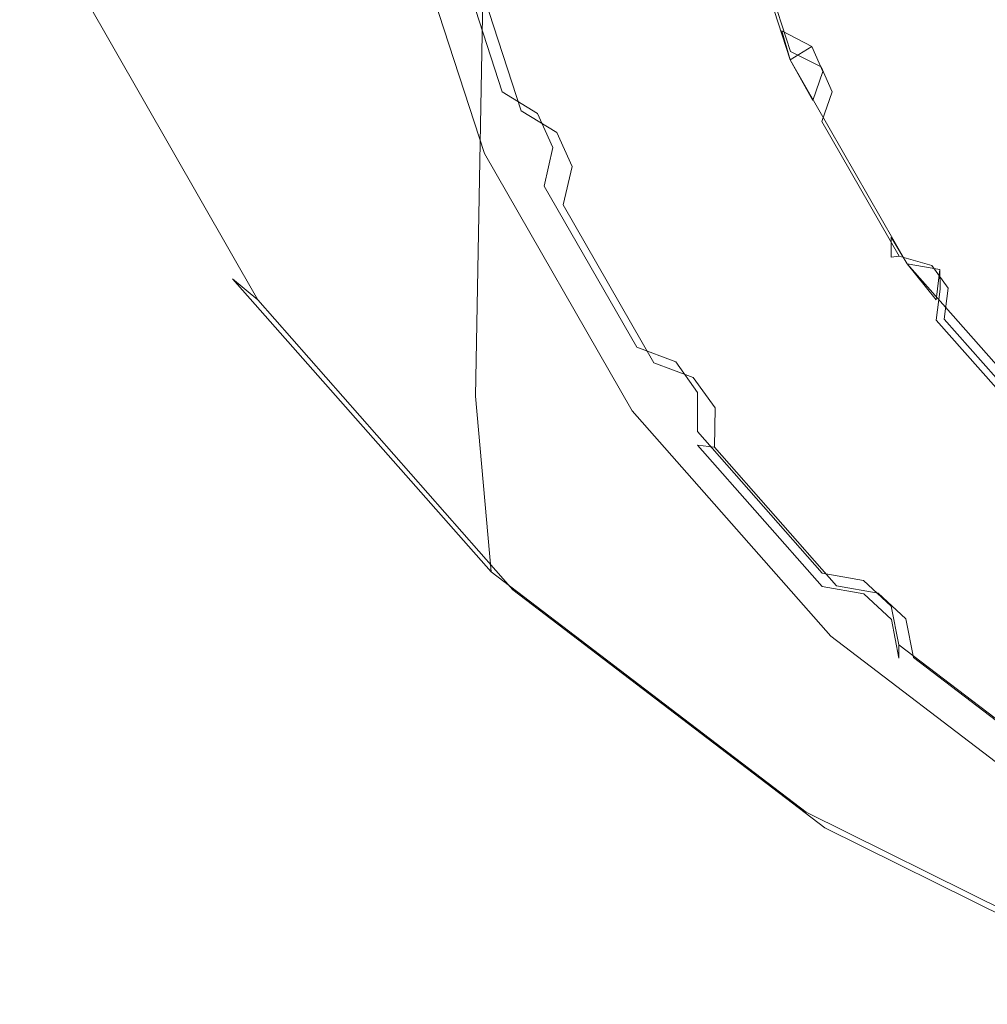
# Model space of a CAD drawing. Extents: x -27.6 to 27.4, y -54.4 to -0.1.
# Drawn here: x -17.7 to -8.9, y -53.1 to -44.2 of the extents above; entities that cross this region are included whole.
import ezdxf

# ---------------------------------------------------------------- set-up
doc = ezdxf.new("R2010")
doc.units = 0
doc.header["$LTSCALE"] = 500
doc.header["$MEASUREMENT"] = 0
doc.layers.add('GLOWICA_1', color=7, linetype='Continuous')
doc.layers.add('GLOWICA_3', color=7, linetype='Continuous')

msp = doc.modelspace()

# ---------------------------------------------------------------- linework, layer by layer
at = {"layer": 'GLOWICA_1', "lineweight": 0}
for points, invisible_edges in [([(-15.6338, -31.8787, 0.2738), (-17.3596, -29.9106, -1.6185), (-17.6995, -42.1059, -9.3264), (-15.9386, -45.0119, -8.0054)], 15), ([(-13.3133, -33.6028, 1.9321), (-15.6338, -31.8787, 0.2738), (-15.9386, -45.0119, -8.0054), (-13.5719, -47.5575, -6.848)], 7), ([(-10.4869, -35.0171, 3.2929), (-13.3133, -33.6028, 1.9321), (-13.5719, -47.5575, -6.848), (-10.6897, -49.6458, -5.8983)], 15), ([(-7.2631, -36.0677, 4.304), (-10.4869, -35.0171, 3.2929), (-10.6897, -49.6458, -5.8983), (-7.4026, -51.1971, -5.1928)], 15), ([(-16.5932, -44.0503, -10.1289), (-0.1282, -39.9744, -11.8311), (-14.9463, -46.9125, -8.9882), (-16.5932, -44.0503, -10.1289)], 15), ([(-14.9463, -46.9125, -8.9882), (-0.1282, -39.9744, -11.8311), (-12.73, -49.4213, -7.9885), (-14.9463, -46.9125, -8.9882)], 15), ([(-12.73, -49.4213, -7.9885), (-0.1282, -39.9744, -11.8311), (-10.0294, -51.4802, -7.168), (-12.73, -49.4213, -7.9885)], 15), ([(-10.0294, -51.4802, -7.168), (-0.1282, -39.9744, -11.8311), (-6.9483, -53.0101, -6.5583), (-10.0294, -51.4802, -7.168)], 15), ([(-15.9386, -45.0119, -8.0054), (-17.6995, -42.1059, -9.3264), (-17.5163, -43.4715, -10.083), (-15.7737, -46.497, -8.8771)], 15), ([(-17.2514, -43.7018, -10.1725), (-15.5435, -46.6866, -8.9828), (-15.7737, -46.497, -8.8771), (-17.5163, -43.4715, -10.083)], 7), ([(-16.5932, -44.0503, -10.1289), (-14.9463, -46.9125, -8.9882), (-15.5435, -46.6866, -8.9828), (-17.2514, -43.7018, -10.1725)], 11), ([(-13.5719, -47.5575, -6.848), (-15.9386, -45.0119, -8.0054), (-15.7737, -46.497, -8.8771), (-13.4315, -49.1473, -7.8207)], 11), ([(-15.5435, -46.6866, -8.9828), (-13.2333, -49.3098, -7.9372), (-13.4315, -49.1473, -7.8207), (-15.7737, -46.497, -8.8771)], 7), ([(-14.9463, -46.9125, -8.9882), (-12.73, -49.4213, -7.9885), (-13.2333, -49.3098, -7.9372), (-15.5435, -46.6866, -8.9828)], 11), ([(-10.6897, -49.6458, -5.8983), (-13.5719, -47.5575, -6.848), (-13.4315, -49.1473, -7.8207), (-10.5794, -51.3215, -6.9539)], 9), ([(-13.2333, -49.3098, -7.9372), (-10.4084, -51.4651, -7.078), (-10.5794, -51.3215, -6.9539), (-13.4315, -49.1473, -7.8207)], 15), ([(-12.73, -49.4213, -7.9885), (-10.0294, -51.4802, -7.168), (-10.4084, -51.4651, -7.078), (-13.2333, -49.3098, -7.9372)], 11), ([(-7.4026, -51.1971, -5.1928), (-10.6897, -49.6458, -5.8983), (-10.5794, -51.3215, -6.9539), (-7.3266, -52.9366, -6.3099)], 11), ([(-10.4084, -51.4651, -7.078), (-7.1894, -53.0608, -6.4418), (-7.3266, -52.9366, -6.3099), (-10.5794, -51.3215, -6.9539)], 15), ([(-10.0294, -51.4802, -7.168), (-6.9483, -53.0101, -6.5583), (-7.1894, -53.0608, -6.4418), (-10.4084, -51.4651, -7.078)], 11)]:
    msp.add_3dface(points, dxfattribs=dict(at, invisible_edges=invisible_edges))
at = {"layer": 'GLOWICA_3', "lineweight": 0}
for points, invisible_edges in [([(-10.8246, -44.5735, -10.4857), (-12.4081, -42.7235, -11.2134), (-11.4834, -42.5524, -11.2807), (-10.8246, -44.5735, -10.4857)], 15), ([(-10.8246, -44.5735, -10.4857), (-11.4834, -42.5524, -11.2807), (-11.3752, -42.5132, -11.247), (-10.7226, -44.5151, -10.4597)], 15), ([(-10.7226, -44.5151, -10.4597), (-11.3752, -42.5132, -11.247), (-11.2354, -42.9139, -11.3093), (-10.7988, -44.2532, -10.7825)], 4), ([(-12.4081, -42.7235, -11.2134), (-13.1591, -44.9763, -10.3273), (-13.6634, -43.4291, -10.9358), (-12.4081, -42.7235, -11.2134)], 15), ([(-13.1591, -44.9763, -10.3273), (-12.4081, -42.7235, -11.2134), (-10.8246, -44.5735, -10.4857), (-13.1591, -44.9763, -10.3273)], 15), ([(-10.8961, -42.721, -12.0142), (-10.7192, -44.4399, -11.3381), (-11.1504, -43.1172, -11.8583), (-10.8961, -42.721, -12.0142)], 15), ([(-10.7192, -44.4399, -11.3381), (-10.8961, -42.721, -12.0142), (-8.3302, -43.8894, -11.5546), (-10.7192, -44.4399, -11.3381)], 15), ([(-14.3128, -42.8391, -10.718), (-13.4437, -45.3461, -9.7319), (-13.4899, -45.3639, -9.7249), (-14.3128, -42.8391, -10.718)], 11), ([(-14.3128, -42.8391, -10.718), (-13.8449, -43.2257, -10.5659), (-13.4437, -45.3461, -9.7319), (-14.3128, -42.8391, -10.718)], 15), ([(-10.7988, -44.2532, -10.7825), (-11.2354, -42.9139, -11.3093), (-11.2352, -43.0968, -11.7637), (-10.7989, -44.4354, -11.2372)], 15), ([(-10.7989, -44.4354, -11.2372), (-11.2352, -43.0968, -11.7637), (-11.1504, -43.1172, -11.8583), (-10.7192, -44.4399, -11.3381)], 11), ([(-13.4437, -45.3461, -9.7319), (-13.8449, -43.2257, -10.5659), (-13.3301, -44.8053, -9.9446), (-13.4437, -45.3461, -9.7319)], 13), ([(-13.8449, -43.2257, -10.5659), (-13.8449, -43.3471, -10.7485), (-13.3301, -44.9268, -10.1276), (-13.3301, -44.8053, -9.9446)], 15), ([(-13.3301, -44.9268, -10.1276), (-13.8449, -43.3471, -10.7485), (-13.6634, -43.4291, -10.9358), (-13.1591, -44.9763, -10.3273)], 11), ([(-10.7192, -44.4399, -11.3381), (-8.3302, -43.8894, -11.5546), (-10.2713, -44.6376, -11.2603), (-10.7192, -44.4399, -11.3381)], 15), ([(-7.5098, -45.3177, -10.9928), (-10.2713, -44.6376, -11.2603), (-8.3302, -43.8894, -11.5546), (-7.5098, -45.3177, -10.9928)], 15), ([(-10.7988, -44.2532, -10.7825), (-10.7989, -44.4354, -11.2372), (-10.5257, -44.5726, -11.1993), (-10.5287, -44.3933, -10.7492)], 15), ([(-10.7226, -44.5151, -10.4597), (-10.7988, -44.2532, -10.7825), (-10.5287, -44.3933, -10.7492), (-10.7226, -44.5151, -10.4597)], 9), ([(-10.4443, -44.5774, -11.3021), (-10.5257, -44.5726, -11.1993), (-10.7989, -44.4354, -11.2372), (-10.7192, -44.4399, -11.3381)], 15), ([(-10.7226, -44.5151, -10.4597), (-10.5287, -44.3933, -10.7492), (-10.4278, -44.6201, -10.66), (-10.7226, -44.5151, -10.4597)], 13), ([(-10.2713, -44.6376, -11.2603), (-10.4443, -44.5774, -11.3021), (-10.7192, -44.4399, -11.3381), (-10.2713, -44.6376, -11.2603)], 13), ([(-10.5287, -44.3933, -10.7492), (-10.5257, -44.5726, -11.1993), (-10.4246, -44.7996, -11.11), (-10.4278, -44.6201, -10.66)], 15), ([(-9.7547, -46.4363, -9.753), (-10.8246, -44.5735, -10.4857), (-10.7226, -44.5151, -10.4597), (-9.6629, -46.3601, -9.734)], 15), ([(-9.6629, -46.3601, -9.734), (-10.7226, -44.5151, -10.4597), (-10.518, -44.8842, -10.5343), (-9.809, -46.1186, -10.0488)], 4), ([(-10.7226, -44.5151, -10.4597), (-10.4278, -44.6201, -10.66), (-10.518, -44.8842, -10.5343), (-10.7226, -44.5151, -10.4597)], 13), ([(-13.1591, -44.9763, -10.3273), (-10.8246, -44.5735, -10.4857), (-11.6956, -44.9093, -10.3536), (-13.1591, -44.9763, -10.3273)], 15), ([(-9.7547, -46.4363, -9.753), (-11.6956, -44.9093, -10.3536), (-10.8246, -44.5735, -10.4857), (-9.7547, -46.4363, -9.753)], 15), ([(-10.3432, -44.8047, -11.2127), (-10.4246, -44.7996, -11.11), (-10.5257, -44.5726, -11.1993), (-10.4443, -44.5774, -11.3021)], 15), ([(-10.4278, -44.6201, -10.66), (-10.4246, -44.7996, -11.11), (-10.5177, -45.0671, -10.9887), (-10.518, -44.8842, -10.5343)], 15), ([(-10.2713, -44.6376, -11.2603), (-10.3432, -44.8047, -11.2127), (-10.4443, -44.5774, -11.3021), (-10.2713, -44.6376, -11.2603)], 13), ([(-10.2713, -44.6376, -11.2603), (-9.7375, -46.2914, -10.6098), (-10.4377, -45.0724, -11.0893), (-10.2713, -44.6376, -11.2603)], 15), ([(-10.2713, -44.6376, -11.2603), (-10.4377, -45.0724, -11.0893), (-10.3432, -44.8047, -11.2127), (-10.2713, -44.6376, -11.2603)], 13), ([(-9.7375, -46.2914, -10.6098), (-10.2713, -44.6376, -11.2603), (-7.5098, -45.3177, -10.9928), (-9.7375, -46.2914, -10.6098)], 15), ([(-13.4437, -45.3461, -9.7319), (-13.3301, -44.8053, -9.9446), (-13.0101, -45.0019, -9.8696), (-13.4437, -45.3461, -9.7319)], 13), ([(-13.0065, -45.1229, -10.0545), (-13.0101, -45.0019, -9.8696), (-13.3301, -44.8053, -9.9446), (-13.3301, -44.9268, -10.1276)], 15), ([(-10.4377, -45.0724, -11.0893), (-10.5177, -45.0671, -10.9887), (-10.4246, -44.7996, -11.11), (-10.3432, -44.8047, -11.2127)], 15), ([(-9.809, -46.1186, -10.0488), (-10.518, -44.8842, -10.5343), (-10.5177, -45.0671, -10.9887), (-9.8091, -46.3008, -10.5035)], 7), ([(-12.8347, -45.173, -10.2556), (-13.0065, -45.1229, -10.0545), (-13.3301, -44.9268, -10.1276), (-13.1591, -44.9763, -10.3273)], 15), ([(-11.6956, -44.9093, -10.3536), (-12.8347, -45.173, -10.2556), (-13.1591, -44.9763, -10.3273), (-11.6956, -44.9093, -10.3536)], 13), ([(-11.6956, -44.9093, -10.3536), (-12.698, -45.4797, -10.135), (-12.8347, -45.173, -10.2556), (-11.6956, -44.9093, -10.3536)], 13), ([(-11.6956, -44.9093, -10.3536), (-11.9594, -47.2559, -9.4306), (-12.7794, -45.8282, -9.9922), (-11.6956, -44.9093, -10.3536)], 15), ([(-11.6956, -44.9093, -10.3536), (-12.7794, -45.8282, -9.9922), (-12.698, -45.4797, -10.135), (-11.6956, -44.9093, -10.3536)], 13), ([(-11.9594, -47.2559, -9.4306), (-11.6956, -44.9093, -10.3536), (-9.7547, -46.4363, -9.753), (-11.9594, -47.2559, -9.4306)], 15), ([(-13.4437, -45.3461, -9.7319), (-13.0101, -45.0019, -9.8696), (-12.8734, -45.3085, -9.749), (-13.4437, -45.3461, -9.7319)], 13), ([(-12.8698, -45.4296, -9.9339), (-12.8734, -45.3085, -9.749), (-13.0101, -45.0019, -9.8696), (-13.0065, -45.1229, -10.0545)], 15), ([(-9.8091, -46.3008, -10.5035), (-10.5177, -45.0671, -10.9887), (-10.4377, -45.0724, -11.0893), (-9.7375, -46.2914, -10.6098)], 3), ([(-12.698, -45.4797, -10.135), (-12.8698, -45.4296, -9.9339), (-13.0065, -45.1229, -10.0545), (-12.8347, -45.173, -10.2556)], 15), ([(-12.9504, -45.6572, -9.6095), (-13.4899, -45.3639, -9.7249), (-13.4437, -45.3461, -9.7319), (-12.9504, -45.6572, -9.6095)], 15), ([(-13.4437, -45.3461, -9.7319), (-12.8734, -45.3085, -9.749), (-12.9504, -45.6572, -9.6095), (-13.4437, -45.3461, -9.7319)], 13), ([(-12.9504, -45.7789, -9.7928), (-12.9504, -45.6572, -9.6095), (-12.8734, -45.3085, -9.749), (-12.8698, -45.4296, -9.9339)], 15), ([(-9.7375, -46.2914, -10.6098), (-7.5098, -45.3177, -10.9928), (-9.2568, -46.404, -10.5656), (-9.7375, -46.2914, -10.6098)], 15), ([(-6.4058, -46.5697, -10.5004), (-9.2568, -46.404, -10.5656), (-7.5098, -45.3177, -10.9928), (-6.4058, -46.5697, -10.5004)], 15), ([(-13.4899, -45.3639, -9.7249), (-12.1118, -47.6649, -8.8198), (-12.1533, -47.6908, -8.8097), (-13.4899, -45.3639, -9.7249)], 11), ([(-13.4899, -45.3639, -9.7249), (-12.9504, -45.6572, -9.6095), (-12.1118, -47.6649, -8.8198), (-13.4899, -45.3639, -9.7249)], 15), ([(-12.7794, -45.8282, -9.9922), (-12.9504, -45.7789, -9.7928), (-12.8698, -45.4296, -9.9339), (-12.698, -45.4797, -10.135)], 15), ([(-12.1118, -47.6649, -8.8198), (-12.9504, -45.6572, -9.6095), (-12.1133, -47.1147, -9.0362), (-12.1118, -47.6649, -8.8198)], 13), ([(-12.9504, -45.6572, -9.6095), (-12.9504, -45.7789, -9.7928), (-12.1133, -47.2368, -9.22), (-12.1133, -47.1147, -9.0362)], 15), ([(-12.1133, -47.2368, -9.22), (-12.9504, -45.7789, -9.7928), (-12.7794, -45.8282, -9.9922), (-11.9594, -47.2559, -9.4306)], 11), ([(-9.5135, -46.3858, -10.4861), (-9.5162, -46.2071, -10.0357), (-9.809, -46.1186, -10.0488), (-9.8091, -46.3008, -10.5035)], 15), ([(-9.6629, -46.3601, -9.734), (-9.809, -46.1186, -10.0488), (-9.5162, -46.2071, -10.0357), (-9.6629, -46.3601, -9.734)], 15), ([(-9.6629, -46.3601, -9.734), (-9.5162, -46.2071, -10.0357), (-9.3697, -46.4112, -9.9555), (-9.6629, -46.3601, -9.734)], 11), ([(-9.3669, -46.5902, -10.4057), (-9.3697, -46.4112, -9.9555), (-9.5162, -46.2071, -10.0357), (-9.5135, -46.3858, -10.4861)], 15), ([(-9.8091, -46.3008, -10.5035), (-9.7375, -46.2914, -10.6098), (-9.4404, -46.3765, -10.5945), (-9.5135, -46.3858, -10.4861)], 15), ([(-9.2568, -46.404, -10.5656), (-9.4404, -46.3765, -10.5945), (-9.7375, -46.2914, -10.6098), (-9.2568, -46.404, -10.5656)], 13), ([(-8.3148, -48.069, -9.1109), (-9.7547, -46.4363, -9.753), (-9.6629, -46.3601, -9.734), (-8.2367, -47.9772, -9.098)], 15), ([(-8.2367, -47.9772, -9.098), (-9.6629, -46.3601, -9.734), (-9.4012, -46.6865, -9.8255), (-8.4471, -47.7684, -9.3999)], 4), ([(-9.6629, -46.3601, -9.734), (-9.3697, -46.4112, -9.9555), (-9.4012, -46.6865, -9.8255), (-9.6629, -46.3601, -9.734)], 13), ([(-9.5135, -46.3858, -10.4861), (-9.4404, -46.3765, -10.5945), (-9.2935, -46.5811, -10.514), (-9.3669, -46.5902, -10.4057)], 15), ([(-9.2568, -46.404, -10.5656), (-9.2935, -46.5811, -10.514), (-9.4404, -46.3765, -10.5945), (-9.2568, -46.404, -10.5656)], 13), ([(-9.4009, -46.8693, -10.2799), (-9.4012, -46.6865, -9.8255), (-9.3697, -46.4112, -9.9555), (-9.3669, -46.5902, -10.4057)], 11), ([(-9.2568, -46.404, -10.5656), (-8.3865, -47.9291, -9.9657), (-9.3288, -46.8606, -10.386), (-9.2568, -46.404, -10.5656)], 15), ([(-9.2568, -46.404, -10.5656), (-9.3288, -46.8606, -10.386), (-9.2935, -46.5811, -10.514), (-9.2568, -46.404, -10.5656)], 13), ([(-8.3865, -47.9291, -9.9657), (-9.2568, -46.404, -10.5656), (-6.4058, -46.5697, -10.5004), (-8.3865, -47.9291, -9.9657)], 15), ([(-11.9594, -47.2559, -9.4306), (-9.7547, -46.4363, -9.753), (-10.5386, -46.9237, -9.5613), (-11.9594, -47.2559, -9.4306)], 15), ([(-8.3148, -48.069, -9.1109), (-10.5386, -46.9237, -9.5613), (-9.7547, -46.4363, -9.753), (-8.3148, -48.069, -9.1109)], 15), ([(-9.3669, -46.5902, -10.4057), (-9.2935, -46.5811, -10.514), (-9.3288, -46.8606, -10.386), (-9.4009, -46.8693, -10.2799)], 7), ([(-8.4471, -47.7684, -9.3999), (-9.4012, -46.6865, -9.8255), (-9.4009, -46.8693, -10.2799), (-8.4474, -47.9506, -9.8546)], 7), ([(-8.4474, -47.9506, -9.8546), (-9.4009, -46.8693, -10.2799), (-9.3288, -46.8606, -10.386), (-8.3865, -47.9291, -9.9657)], 10), ([(-10.5386, -46.9237, -9.5613), (-11.6011, -47.3894, -9.3837), (-11.9594, -47.2559, -9.4306), (-10.5386, -46.9237, -9.5613)], 13), ([(-10.5386, -46.9237, -9.5613), (-11.4033, -47.6646, -9.2755), (-11.6011, -47.3894, -9.3837), (-10.5386, -46.9237, -9.5613)], 13), ([(-10.5386, -46.9237, -9.5613), (-10.3045, -49.2741, -8.6368), (-11.4101, -48.0205, -9.1299), (-10.5386, -46.9237, -9.5613)], 15), ([(-10.5386, -46.9237, -9.5613), (-11.4101, -48.0205, -9.1299), (-11.4033, -47.6646, -9.2755), (-10.5386, -46.9237, -9.5613)], 13), ([(-10.3045, -49.2741, -8.6368), (-10.5386, -46.9237, -9.5613), (-8.3148, -48.069, -9.1109), (-10.3045, -49.2741, -8.6368)], 15), ([(-12.1118, -47.6649, -8.8198), (-12.1133, -47.1147, -9.0362), (-11.7589, -47.2485, -8.9852), (-12.1118, -47.6649, -8.8198)], 13), ([(-11.7557, -47.3696, -9.1714), (-11.7589, -47.2485, -8.9852), (-12.1133, -47.1147, -9.0362), (-12.1133, -47.2368, -9.22)], 15), ([(-11.6011, -47.3894, -9.3837), (-11.7557, -47.3696, -9.1714), (-12.1133, -47.2368, -9.22), (-11.9594, -47.2559, -9.4306)], 15), ([(-12.1118, -47.6649, -8.8198), (-11.7589, -47.2485, -8.9852), (-11.5612, -47.5237, -8.877), (-12.1118, -47.6649, -8.8198)], 13), ([(-11.5579, -47.6449, -9.0632), (-11.5612, -47.5237, -8.877), (-11.7589, -47.2485, -8.9852), (-11.7557, -47.3696, -9.1714)], 15), ([(-11.4033, -47.6646, -9.2755), (-11.5579, -47.6449, -9.0632), (-11.7557, -47.3696, -9.1714), (-11.6011, -47.3894, -9.3837)], 15), ([(-12.1118, -47.6649, -8.8198), (-11.5612, -47.5237, -8.877), (-11.564, -47.8792, -8.7355), (-12.1118, -47.6649, -8.8198)], 13), ([(-11.564, -48.0015, -8.9196), (-11.564, -47.8792, -8.7355), (-11.5612, -47.5237, -8.877), (-11.5579, -47.6449, -9.0632)], 15), ([(-11.4101, -48.0205, -9.1299), (-11.564, -48.0015, -8.9196), (-11.5579, -47.6449, -9.0632), (-11.4033, -47.6646, -9.2755)], 15), ([(-11.564, -47.8792, -8.7355), (-12.1533, -47.6908, -8.8097), (-12.1118, -47.6649, -8.8198), (-11.564, -47.8792, -8.7355)], 15), ([(-12.1533, -47.6908, -8.8097), (-10.3194, -49.6974, -8.0204), (-10.3547, -49.7303, -8.0075), (-12.1533, -47.6908, -8.8097)], 11), ([(-12.1533, -47.6908, -8.8097), (-11.564, -47.8792, -8.7355), (-10.3194, -49.6974, -8.0204), (-12.1533, -47.6908, -8.8097)], 15), ([(-10.3194, -49.6974, -8.0204), (-11.564, -47.8792, -8.7355), (-10.4354, -49.159, -8.2322), (-10.3194, -49.6974, -8.0204)], 13), ([(-11.564, -47.8792, -8.7355), (-11.564, -48.0015, -8.9196), (-10.4354, -49.2816, -8.4168), (-10.4354, -49.159, -8.2322)], 15), ([(-10.4354, -49.2816, -8.4168), (-11.564, -48.0015, -8.9196), (-11.4101, -48.0205, -9.1299), (-10.3045, -49.2741, -8.6368)], 8), ([(-10.3045, -49.2741, -8.6368), (-8.3148, -48.069, -9.1109), (-8.9815, -48.6894, -8.8668), (-10.3045, -49.2741, -8.6368)], 15), ([(-6.5604, -49.4089, -8.5838), (-8.9815, -48.6894, -8.8668), (-8.3148, -48.069, -9.1109), (-6.5604, -49.4089, -8.5838)], 15), ([(-8.9815, -48.6894, -8.8668), (-9.9264, -49.3394, -8.6166), (-10.3045, -49.2741, -8.6368), (-8.9815, -48.6894, -8.8668)], 13), ([(-8.9815, -48.6894, -8.8668), (-9.6757, -49.5726, -8.5249), (-9.9264, -49.3394, -8.6166), (-8.9815, -48.6894, -8.8668)], 13), ([(-8.9815, -48.6894, -8.8668), (-9.6079, -49.9221, -8.382), (-9.6757, -49.5726, -8.5249), (-8.9815, -48.6894, -8.8668)], 13), ([(-8.9815, -48.6894, -8.8668), (-8.2582, -50.9529, -7.9765), (-9.6079, -49.9221, -8.382), (-8.9815, -48.6894, -8.8668)], 15), ([(-8.2582, -50.9529, -7.9765), (-8.9815, -48.6894, -8.8668), (-6.5604, -49.4089, -8.5838), (-8.2582, -50.9529, -7.9765)], 15), ([(-10.3194, -49.6974, -8.0204), (-10.4354, -49.159, -8.2322), (-10.0606, -49.2249, -8.2073), (-10.3194, -49.6974, -8.0204)], 13), ([(-10.0579, -49.3462, -8.3947), (-10.0606, -49.2249, -8.2073), (-10.4354, -49.159, -8.2322), (-10.4354, -49.2816, -8.4168)], 15), ([(-10.3194, -49.6974, -8.0204), (-10.0606, -49.2249, -8.2073), (-9.8098, -49.4582, -8.1155), (-10.3194, -49.6974, -8.0204)], 13), ([(-9.8071, -49.5795, -8.303), (-9.8098, -49.4582, -8.1155), (-10.0606, -49.2249, -8.2073), (-10.0579, -49.3462, -8.3947)], 15), ([(-9.9264, -49.3394, -8.6166), (-10.0579, -49.3462, -8.3947), (-10.4354, -49.2816, -8.4168), (-10.3045, -49.2741, -8.6368)], 13), ([(-9.6757, -49.5726, -8.5249), (-9.8071, -49.5795, -8.303), (-10.0579, -49.3462, -8.3947), (-9.9264, -49.3394, -8.6166)], 13), ([(-10.3194, -49.6974, -8.0204), (-9.8098, -49.4582, -8.1155), (-9.7388, -49.8069, -7.9773), (-10.3194, -49.6974, -8.0204)], 13), ([(-9.7388, -49.9298, -8.1623), (-9.7388, -49.8069, -7.9773), (-9.8098, -49.4582, -8.1155), (-9.8071, -49.5795, -8.303)], 15), ([(-9.6079, -49.9221, -8.382), (-9.7388, -49.9298, -8.1623), (-9.8071, -49.5795, -8.303), (-9.6757, -49.5726, -8.5249)], 13), ([(-9.7388, -49.8069, -7.9773), (-10.3547, -49.7303, -8.0075), (-10.3194, -49.6974, -8.0204), (-9.7388, -49.8069, -7.9773)], 15), ([(-10.3547, -49.7303, -8.0075), (-8.1353, -51.3655, -7.3643), (-8.1631, -51.4041, -7.3491), (-10.3547, -49.7303, -8.0075)], 11), ([(-10.3547, -49.7303, -8.0075), (-9.7388, -49.8069, -7.9773), (-8.1353, -51.3655, -7.3643), (-10.3547, -49.7303, -8.0075)], 15), ([(-8.1353, -51.3655, -7.3643), (-9.7388, -49.8069, -7.9773), (-8.361, -50.8592, -7.5634), (-8.1353, -51.3655, -7.3643)], 13), ([(-9.7388, -49.8069, -7.9773), (-9.7388, -49.9298, -8.1623), (-8.361, -50.9824, -7.749), (-8.361, -50.8592, -7.5634)], 14), ([(-8.361, -50.9824, -7.749), (-9.7388, -49.9298, -8.1623), (-9.6079, -49.9221, -8.382), (-8.2582, -50.9529, -7.9765)], 11)]:
    msp.add_3dface(points, dxfattribs=dict(at, invisible_edges=invisible_edges))

doc.saveas('drawing.dxf')
